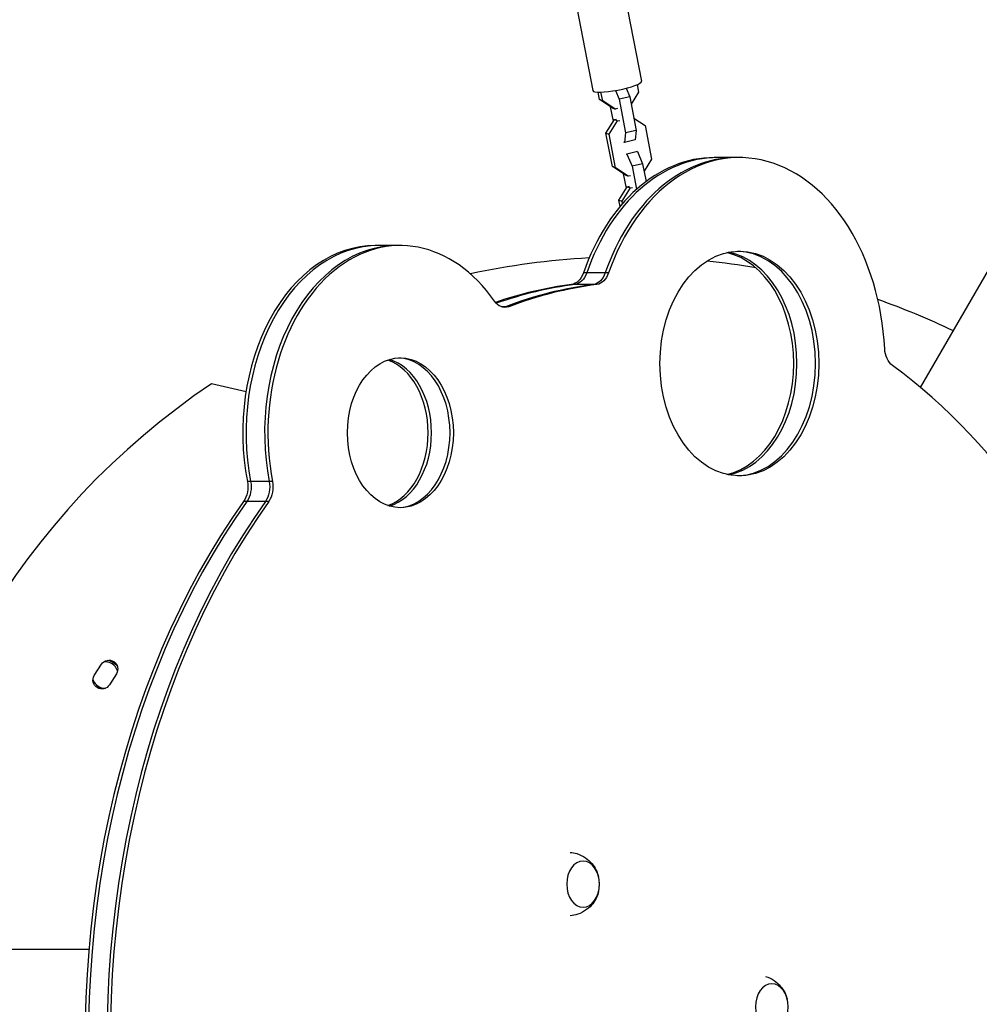
# Model space of a CAD drawing. Units: millimetres. Extents: x -5659 to 8475, y -6662 to 7930.
# Drawn here: x 4068 to 4581, y 2537 to 3063 of the extents above; entities that cross this region are included whole.
import ezdxf

# ---------------------------------------------------------------- set-up
doc = ezdxf.new("R2010")
doc.units = ezdxf.units.MM
doc.header["$LTSCALE"] = 20
doc.layers.add('2d', color=230, linetype='Continuous')

msp = doc.modelspace()

# ---------------------------------------------------------------- linework, layer by layer
at = {"layer": '2d'}
for p, q in [((4549.36, 2866.84), (5634.17, 4745.8)), ((4379.77, 3136.87), (4400.3, 3030.46)), ((4353.75, 3131.85), (4374.28, 3025.43)), ((4377.88, 3020.63), (4377.11, 3024.6)), ((4379.58, 3019.95), (4378.68, 3024.61)), ((4386.36, 3025.47), (4388.38, 3020.81)), ((4392.06, 3026.69), (4394.03, 3022.17)), ((4398.77, 3024.57), (4394.78, 3018.25)), ((4397.98, 3028.63), (4398.77, 3024.57)), ((4377.88, 3020.63), (4379.58, 3019.95)), ((4384.61, 3016.2), (4377.88, 3020.63)), ((4386.31, 3015.52), (4379.58, 3019.95)), ((4394.03, 3022.17), (4388.38, 3020.81)), ((4388.38, 3020.81), (4391.84, 3002.87)), ((4394.03, 3022.17), (4397.49, 3004.22)), ((4385.31, 3009.1), (4383.84, 3016.71)), ((4384.61, 3016.2), (4386.31, 3015.52)), ((4387.47, 3015.8), (4386.31, 3015.52)), ((4381.32, 3002.78), (4385.83, 3009.92)), ((4383.02, 3002.1), (4387.53, 3009.23)), ((4385.83, 3009.92), (4386.98, 3010.19)), ((4385.83, 3009.92), (4387.53, 3009.23)), ((4387.53, 3009.23), (4388.68, 3009.51)), ((4396.25, 3010.64), (4402.21, 3006.72)), ((4397.49, 3004.22), (4391.84, 3002.87)), ((4397.49, 3004.22), (4396.91, 2999.12)), ((4402.21, 3006.72), (4405.68, 2988.77)), ((4381.32, 3002.78), (4383.02, 3002.1)), ((4384.79, 2984.84), (4381.32, 3002.78)), ((4386.49, 2984.16), (4383.02, 3002.1)), ((4391.27, 2997.76), (4390.92, 2997.9)), ((4391.84, 3002.87), (4391.27, 2997.76)), ((4396.91, 2999.12), (4391.27, 2997.76)), ((4398.12, 2992.83), (4392.48, 2991.48)), ((4397.78, 2992.97), (4398.12, 2992.83)), ((4398.12, 2992.83), (4400.93, 2986.37)), ((4392.13, 2991.61), (4392.48, 2991.48)), ((4392.48, 2991.48), (4395.29, 2985.02)), ((4405.68, 2988.77), (4401.69, 2982.46)), ((4452.58, 2989.66), (4439.15, 2989.66)), ((4384.79, 2984.84), (4386.49, 2984.16)), ((4391.52, 2980.41), (4384.79, 2984.84)), ((4393.22, 2979.73), (4386.49, 2984.16)), ((4400.93, 2986.37), (4395.29, 2985.02)), ((4395.29, 2985.02), (4397.66, 2972.71)), ((4400.93, 2986.37), (4402.76, 2976.88)), ((4392.22, 2973.3), (4390.75, 2980.92)), ((4391.52, 2980.41), (4393.22, 2979.73)), ((4394.37, 2980), (4393.22, 2979.73)), ((4388.23, 2966.99), (4392.74, 2974.12)), ((4389.93, 2966.31), (4394.44, 2973.44)), ((4392.74, 2974.12), (4393.89, 2974.4)), ((4392.74, 2974.12), (4394.44, 2973.44)), ((4394.44, 2973.44), (4395.59, 2973.72)), ((4388.23, 2966.99), (4389.93, 2966.31)), ((4388.88, 2963.61), (4388.23, 2966.99)), ((4390.16, 2965.1), (4389.93, 2966.31)), ((4271.56, 2942.66), (4258.13, 2942.66)), ((4382.72, 2928.02), (4369.29, 2928.02)), ((4376.46, 2921.91), (4363.02, 2921.91)), ((4329.41, 2910.03), (4325.4, 2910.03)), ((4189.14, 2864.62), (4170.8, 2868.86)), ((4203.28, 2816.66), (4189.85, 2816.66)), ((4201.25, 2805.99), (4187.82, 2805.99)), ((4108.13, 2713.06), (4111.93, 2719.06)), ((4119.9, 2713.89), (4116.21, 2708.06)), ((4105.29, 2566.74), (1720.77, 2566.74))]:
    msp.add_line(p, q, dxfattribs=at)
for centre, radius, start, end in [((4393.5, 2536.59), 400, 93.0303, 102.205), ((4393.5, 2536.59), 400, 80.2356, 84.0125), ((4393.5, 2536.59), 400, 64.3228, 70.5771), ((4393.5, 2536.59), 400, 123.8315, 175.6772), ((4113.9, 2713.26), 7, 18.092, 97.6766), ((4113.9, 2713.26), 7, 202.5378, 272.2441)]:
    msp.add_arc(centre, radius, start, end, dxfattribs=at)
at = {"layer": '2d', "extrusion": (0, 0, -1)}
for centre, radius, start, end in [((-4115.92, 2716.48), 4.75, 32.9453, 212.9453), ((-4113.9, 2713.26), 8, 98.9002, 145.3312), ((-4112.18, 2710.58), 4.75, 211.9371, 31.5285), ((-4360.63, 2601.59), 17, 175.9117, 184.0883)]:
    msp.add_arc(centre, radius, start, end, dxfattribs=at)
at = {"layer": '2d'}
for centre, major_axis, ratio, start_param, end_param in [((4387.29, 3027.95), (13.01, 2.51), 0.170912, 3.141593, 6.283185), ((4452.58, 2879.66), (0, 110), 0.707107, -1.498659, 1.115556), ((4439.15, 2879.66), (0, 110), 0.707107, 0, 1.115556), ((4440.91, 2879.66), (0, 110), 0.707107, 0, 1.115556), ((4450.81, 2879.66), (0, 110), 0.707107, 0, 1.115556), ((4271.56, 2842.66), (0, 100), 0.707107, -0.791597, 1.833841), ((4258.13, 2842.66), (0, 100), 0.707107, 0, 1.833841), ((4259.89, 2842.66), (0, 100), 0.707107, 0, 1.833841), ((4269.79, 2842.66), (0, 100), 0.707107, 0, 1.833841), ((4439.15, 2879.66), (0, 60), 0.707107, 3.300595, 6.124183), ((4440.91, 2879.66), (0, 60), 0.707107, 3.27953, 6.145248), ((4450.81, 2879.66), (0, 60), 0.707107, 3.162427, 6.26235), ((4389.64, 2518.66), (0, 405), 0.707107, 0.093088, 0.237247), ((4391.41, 2518.66), (0, 405), 0.707107, 0.093088, 0.242117), ((4401.31, 2518.66), (0, 405), 0.707107, 0.093088, 0.26018), ((4403.08, 2518.66), (0, 405), 0.707107, 0.093088, 0.26018), ((4269.79, 2842.66), (0, 40), 0.707107, 3.172848, 6.25193), ((4258.13, 2842.66), (0, 40), 0.707107, 3.381384, 6.043394), ((4259.89, 2842.66), (0, 40), 0.707107, 3.349334, 6.075444), ((4403.08, 2518.66), (0, 405), 0.707107, 3.157901, 5.80699), ((4389.64, 2518.66), (0, 405), 0.707107, 0.782063, 2.743488), ((4391.41, 2518.66), (0, 405), 0.707107, 0.782063, 2.743488), ((4401.31, 2518.66), (0, 405), 0.707107, 0.782063, 2.743488), ((4403.08, 2518.66), (0, 405), 0.707107, 0.782063, 2.743488)]:
    msp.add_ellipse(centre, major_axis=major_axis, ratio=ratio, start_param=start_param, end_param=end_param, dxfattribs=at)
for centre, major_axis in [((4452.58, 2879.66), (0, 60)), ((4271.56, 2842.66), (0, 40))]:
    msp.add_ellipse(centre, major_axis=major_axis, ratio=0.707107, dxfattribs=at)
at = {"layer": '2d', "extrusion": (0, 0, -1)}
for centre, major_axis, start_param, end_param in [((4362.3, 2932.86), (0, 11), 2.026034, 3.048504), ((4364.07, 2932.86), (0, 11), 2.026034, 3.048504), ((4373.97, 2932.86), (0, 11), 2.026034, 3.048504), ((4375.73, 2932.86), (0, 11), 2.026034, 3.048504), ((4327.4, 2920.66), (0, 11), 2.881412, 3.93319), ((4325.64, 2920.66), (0, 11), 2.881412, 3.02771), ((4537.92, 2888.38), (0, 11), 3.617788, 4.640252), ((4182.34, 2813.8), (0, 11), 1.307752, 2.35953), ((4184.11, 2813.8), (0, 11), 1.307752, 2.35953), ((4194, 2813.8), (0, 11), 1.307752, 2.35953), ((4195.77, 2813.8), (0, 11), 1.307752, 2.35953), ((4369.11, 2601.59), (0, 12.35), 3.141593, 9.424778), ((4469.88, 2536), (0, 12.35), 3.141593, 9.424778)]:
    msp.add_ellipse(centre, major_axis=major_axis, ratio=0.707107, start_param=start_param, end_param=end_param, dxfattribs=at)
at = {"layer": '2d'}
for points, knots in [([(4362.17, 2618.54), (4363.39, 2618.44), (4364.58, 2618.22), (4367.44, 2617.36), (4369, 2616.59), (4371.75, 2614.75), (4372.89, 2613.67), (4374.75, 2611.48), (4375.45, 2610.37), (4376.55, 2608.2), (4376.95, 2607.14), (4377.29, 2605.92), (4377.33, 2605.75), (4377.37, 2605.58)], [0.090322, 0.090322, 0.090322, 0.090322, 0.24275, 0.24275, 0.478659, 0.478659, 0.730749, 0.730749, 0.982838, 0.982838, 1.234928, 1.234928, 1.276846, 1.276846, 1.276846, 1.276846]), ([(4377.37, 2597.6), (4377.12, 2596.56), (4376.77, 2595.51), (4375.76, 2593.35), (4375.12, 2592.25), (4373.41, 2590.05), (4372.34, 2588.96), (4369.68, 2586.97), (4368.08, 2586.08), (4364.98, 2585.04), (4363.59, 2584.75), (4362.17, 2584.64)], [1.93456, 1.93456, 1.93456, 1.93456, 2.186649, 2.186649, 2.438739, 2.438739, 2.690828, 2.690828, 2.942918, 2.942918, 3.121083, 3.121083, 3.121083, 3.121083]), ([(4466.48, 2552.29), (4468.21, 2551.77), (4469.78, 2551), (4472.52, 2549.15), (4473.66, 2548.07), (4475.52, 2545.89), (4476.22, 2544.78), (4477.32, 2542.61), (4477.72, 2541.54), (4478.06, 2540.33), (4478.1, 2540.16), (4478.14, 2539.98)], [0.243043, 0.243043, 0.243043, 0.243043, 0.478659, 0.478659, 0.730749, 0.730749, 0.982838, 0.982838, 1.234928, 1.234928, 1.276846, 1.276846, 1.276846, 1.276846])]:
    msp.add_open_spline(points, degree=3, knots=knots, dxfattribs=at)

doc.saveas('drawing.dxf')
